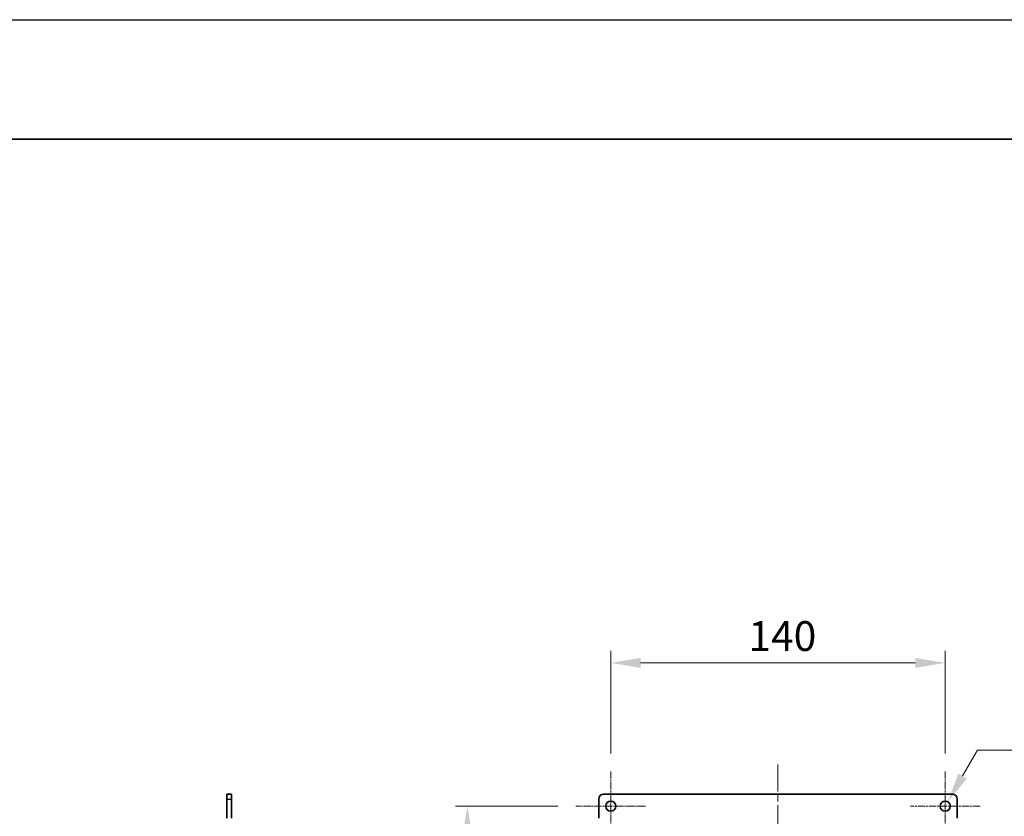
# Model space of a CAD drawing. Units: millimetres. Extents: x -50 to 7754, y -50 to 5841.
# Drawn here: x 1903 to 2315, y 3007 to 3341 of the extents above; entities that cross this region are included whole.
import ezdxf

# ---------------------------------------------------------------- set-up
doc = ezdxf.new("R2010")
doc.units = ezdxf.units.MM
doc.header["$LTSCALE"] = 2
doc.linetypes.add('CHAIN', pattern=[0.3543, 0.2362, -0.0295, 0.0591, -0.0295])
doc.layers.get('Defpoints').update_dxf_attribs({"lineweight": 25})
for name, color, linetype, lineweight in [('Border (ISO)', 7, 'Continuous', 35), ('Dimension (ISO)', 7, 'Continuous', 18), ('Visible (ISO)', 7, 'Continuous', 35), ('Visible Narrow (ISO)', 7, 'Continuous', 25)]:
    doc.layers.add(name, color=color, linetype=linetype, lineweight=lineweight)
doc.layers.add('Center Mark (ISO)', color=7, linetype='Continuous', lineweight=18, true_color=0x80ffff)
doc.layers.add('Centerline (ISO)', color=7, linetype='Continuous', lineweight=18, true_color=0x80ffff)
doc.styles.add('Note Text (TK)', font='txt')
doc.dimstyles.new('Default - Method 1b (TK)', dxfattribs={"dimscale": 2, "dimtxt": 2.5, "dimasz": 2.5, "dimexe": 1, "dimexo": 1.5, "dimgap": 1, "dimtad": 1, "dimtoh": 1, "dimrnd": 1e-08, "dimdsep": 46, "dimtxsty": 'Note Text (TK)', "dimcen": 0.09, "dimdle": 5, "dimclrd": 100, "dimclre": 100, "dimclrt": 7, "dimadec": 1, "dimazin": 1, "dimtfac": 1, "dimtmove": 0, "dimatfit": 3, "dimfxl": 0, "dimtolj": 1, "dimlwd": -1, "dimlwe": -1, "dimarcsym": 0})

# ---------------------------------------------------------------- blocks, each defined once
blk = doc.blocks.new('図面枠 tk図枠')
at = {"layer": 'Border (ISO)'}
blk.add_line((14.5, 289), (405.5, 289), dxfattribs=at)
blk = doc.blocks.new('*D196')
at = {"layer": 'Defpoints', "color": 0, "transparency": 16777216}
for p in [(2290.57, 3071.64), (2150.57, 3026.24), (2290.57, 3026.24)]:
    blk.add_point(p, dxfattribs=at)
at = {"layer": 'Dimension (ISO)', "color": 100, "transparency": 16777216}
for p, q in [((2150.57, 3033.74), (2150.57, 3076.64)), ((2290.57, 3033.74), (2290.57, 3076.64)), ((2163.07, 3071.64), (2278.07, 3071.64))]:
    blk.add_line(p, q, dxfattribs=at)
for points in [[(2163.07, 3073.72), (2163.07, 3069.56), (2150.57, 3071.64)], [(2278.07, 3073.72), (2278.07, 3069.56), (2290.57, 3071.64)]]:
    blk.add_solid(points, dxfattribs=at)
at = {"layer": 'Dimension (ISO)', "color": 7, "transparency": 16777216, "insert": (2208.21, 3082.89), "char_height": 12.5, "attachment_point": 4, "style": 'Note Text (TK)'}
blk.add_mtext('\\A1;140', dxfattribs=at)
blk = doc.blocks.new('*D197')
at = {"layer": 'Defpoints', "color": 0, "transparency": 16777216}
for p in [(2291.62, 3013.46), (2289.52, 3009.82)]:
    blk.add_point(p, dxfattribs=at)
at = {"layer": 'Dimension (ISO)', "color": 100, "transparency": 16777216}
for p, q in [((2304.12, 3035.11), (2297.87, 3024.29)), ((2375.53, 3035.11), (2304.12, 3035.11)), ((2290.12, 3011.64), (2291.02, 3011.64)), ((2290.57, 3011.19), (2290.57, 3012.09))]:
    blk.add_line(p, q, dxfattribs=at)
blk.add_solid([(2296.06, 3025.33), (2299.67, 3023.24), (2291.62, 3013.46)], dxfattribs=at)
at = {"layer": 'Dimension (ISO)', "color": 7, "transparency": 16777216, "insert": (2327.94, 3046.36), "char_height": 12.5, "attachment_point": 4, "style": 'Note Text (TK)'}
blk.add_mtext('\\A1;\\fＭＳ Ｐゴシック|b0|i0;\\H12.5000;4-∅4.2', dxfattribs=at)
blk = doc.blocks.new('*D198')
at = {"layer": 'Defpoints', "color": 0, "transparency": 16777216}
for p in [(2135.97, 3011.64), (2090.57, 2401.64), (2135.97, 2401.64)]:
    blk.add_point(p, dxfattribs=at)
at = {"layer": 'Dimension (ISO)', "color": 100, "transparency": 16777216}
for p, q in [((2128.47, 3011.64), (2085.57, 3011.64)), ((2090.57, 2999.14), (2090.57, 2414.14)), ((2128.47, 2401.64), (2085.57, 2401.64))]:
    blk.add_line(p, q, dxfattribs=at)
for points in [[(2088.48, 2999.14), (2092.65, 2999.14), (2090.57, 3011.64)], [(2088.48, 2414.14), (2092.65, 2414.14), (2090.57, 2401.64)]]:
    blk.add_solid(points, dxfattribs=at)
at = {"layer": 'Dimension (ISO)', "color": 7, "transparency": 16777216, "insert": (2079.32, 2684.66), "char_height": 12.5, "attachment_point": 4, "rotation": 90, "style": 'Note Text (TK)'}
blk.add_mtext('\\A1; \\fＭＳ Ｐゴシック|b0|i0;\\H12.5000;D+10', dxfattribs=at)

msp = doc.modelspace()

# ---------------------------------------------------------------- linework, layer by layer
at = {"color": 6}
msp.add_lwpolyline([(-50, 3341), (6581.5, 3341), (6581.5, 1836), (-50, 1836)], close=True, dxfattribs=at)
at = {"layer": 'Center Mark (ISO)', "linetype": 'CHAIN', "ltscale": 6.489351}
for p, q in [((2150.5676, 3026.2413), (2150.5676, 2997.0413)), ((2290.5676, 3026.2413), (2290.5676, 2997.0413)), ((2165.1676, 3011.6413), (2135.9676, 3011.6413)), ((2305.1676, 3011.6413), (2275.9676, 3011.6413))]:
    msp.add_line(p, q, dxfattribs=at)
at = {"layer": 'Centerline (ISO)', "linetype": 'CHAIN', "ltscale": 23.990969}
msp.add_line((2220.5676, 3029.1413), (2220.5676, 2384.1413), dxfattribs=at)
at = {"layer": 'Visible (ISO)'}
for p, q in [((1991.8223, 3016.6413), (1989.8223, 3016.6413)), ((1989.8223, 3014.6413), (1989.8223, 3016.6413)), ((1991.8223, 3016.6413), (1991.8223, 3014.6413)), ((2147.5676, 3016.6413), (2293.5676, 3016.6413)), ((1989.8223, 3014.6413), (1989.8223, 3006.6423)), ((1991.8223, 3006.6423), (1991.8223, 3014.6413)), ((2145.5676, 3006.6423), (2145.5676, 3014.6413)), ((2295.5676, 3014.6413), (2295.5676, 3006.6423))]:
    msp.add_line(p, q, dxfattribs=at)
for centre in [(2150.5676, 3011.6413), (2290.5676, 3011.6413)]:
    msp.add_circle(centre, 2.1, dxfattribs=at)
for centre, start, end in [((2147.5676, 3014.6413), 90, 180), ((2293.5676, 3014.6413), 0, 90)]:
    msp.add_arc(centre, 2, start, end, dxfattribs=at)
at = {"layer": 'Visible Narrow (ISO)'}
msp.add_line((1989.8223, 3014.6413), (1991.8223, 3014.6413), dxfattribs=at)

# ---------------------------------------------------------------- block references
at = {"xscale": 5, "yscale": 5, "zscale": 5}
msp.add_blockref('図面枠 tk図枠', (729.5, 1846), dxfattribs=at)

# ---------------------------------------------------------------- dimensions: what is measured, and where the dimension line sits
at = {"layer": 'Dimension (ISO)', "color": 100, "true_color": 0x00ff3f}
dim = msp.add_linear_dim(base=(2290.5676, 3071.6413), p1=(2150.5676, 3026.2413), p2=(2290.5676, 3026.2413), angle=180, dimstyle='Default - Method 1b (TK)', override={"dimscale": 0, "dimtxt": 12.5, "dimasz": 12.5, "dimexe": 5, "dimexo": 7.5, "dimgap": 5, "dimtoh": 0, "dimdec": 2, "dimcen": 0.45, "dimtol": 0, "dimlim": 0, "dimtp": 0, "dimtm": 0, "dimtdec": 2, "dimtofl": 0, "dimatfit": 1}, dxfattribs=at)
dim.commit()
dim.dimension.update_dxf_attribs({"geometry": '*D196', "text_midpoint": (2220.5676, 3071.6413), "dimtype": 160})
dim = msp.add_diameter_dim_2p(p1=(2289.5176, 3009.8226), p2=(2291.6176, 3013.4599), text='\\fＭＳ Ｐゴシック|b0|i0;\\H12.5000;4-<>', dimstyle='Default - Method 1b (TK)', override={"dimscale": 0, "dimtxt": 12.5, "dimasz": 12.5, "dimexe": 5, "dimexo": 7.5, "dimgap": 5, "dimtih": 1, "dimdec": 2, "dimlfac": 1, "dimcen": 0.45, "dimtol": 0, "dimlim": 0, "dimtp": 0, "dimtm": 0, "dimtdec": 2, "dimtofl": 0}, dxfattribs=at)
dim.commit()
dim.dimension.update_dxf_attribs({"geometry": '*D197', "text_midpoint": (2351.7358, 3035.1106), "dimtype": 163})
dim = msp.add_linear_dim(base=(2090.5676, 2401.6413), p1=(2135.9676, 3011.6413), p2=(2135.9676, 2401.6413), angle=90, text=' \\fＭＳ Ｐゴシック|b0|i0;\\H12.5000;D+10', dimstyle='Default - Method 1b (TK)', override={"dimscale": 0, "dimtxt": 12.5, "dimasz": 12.5, "dimexe": 5, "dimexo": 7.5, "dimgap": 5, "dimtoh": 0, "dimdec": 2, "dimcen": 0.45, "dimtol": 0, "dimlim": 0, "dimtp": 0, "dimtm": 0, "dimtdec": 2, "dimtofl": 0, "dimatfit": 1}, dxfattribs=at)
dim.commit()
dim.dimension.update_dxf_attribs({"geometry": '*D198', "text_midpoint": (2090.5676, 2706.6413), "dimtype": 160})

doc.saveas('drawing.dxf')
